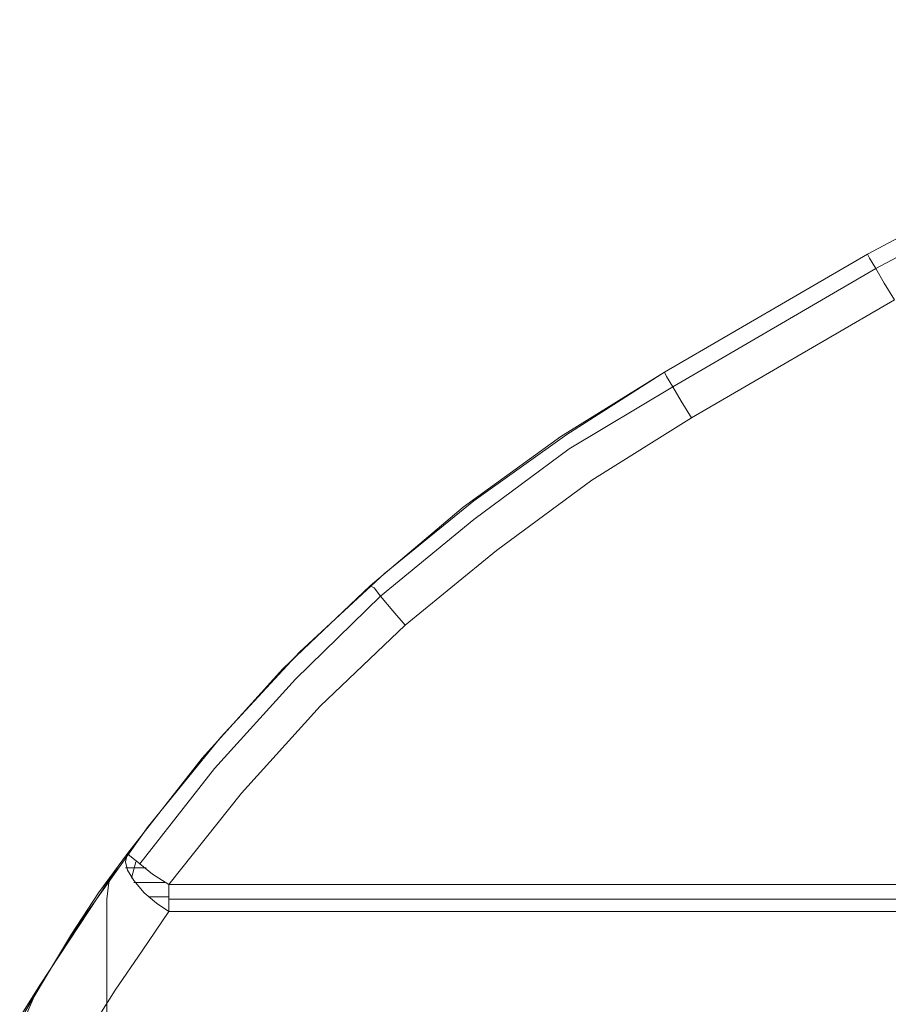
# Model space of a CAD drawing. Units: millimetres. Extents: x 349 to 1084, y 211 to 943.
# Drawn here: x 612 to 661, y 880 to 936 of the extents above; entities that cross this region are included whole.
import ezdxf

# ---------------------------------------------------------------- set-up
doc = ezdxf.new("R2010")
doc.units = ezdxf.units.MM
doc.layers.add('robinia stolpe', color=32, linetype='Continuous', lineweight=9)

msp = doc.modelspace()

# ---------------------------------------------------------------- linework, layer by layer
at = {"layer": 'robinia stolpe', "flags": 128}
for points in [[(709.958, 933.086), (709.958, 934.264), (709.958, 935.206), (709.958, 935.795), (709.958, 936.031), (703.363, 935.913), (696.885, 935.206), (690.406, 934.146), (684.046, 932.615), (677.804, 930.731), (671.679, 928.493), (665.672, 925.784), (659.901, 922.721), (660.018, 922.486), (660.372, 921.897), (660.843, 921.072), (661.432, 920.13)], [(709.958, 936.031), (703.363, 935.913), (696.885, 935.206), (690.406, 934.146), (684.046, 932.615), (677.804, 930.731), (671.679, 928.493), (665.672, 925.784), (659.901, 922.721)], [(618.559, 888.093), (622.799, 893.511), (627.393, 898.576), (632.222, 903.287), (637.522, 907.645), (642.94, 911.65), (648.829, 915.183), (660.372, 921.897), (666.143, 924.959)], [(813.019, 886.915), (620.208, 886.915), (624.33, 892.098), (628.806, 897.045), (633.635, 901.638), (638.818, 905.878), (644.236, 909.883), (649.889, 913.416), (661.432, 920.13)], [(614.319, 876.433), (613.494, 876.786), (612.787, 877.257), (612.199, 877.846), (611.845, 878.435), (611.727, 878.906), (611.727, 879.377), (615.261, 884.913), (619.03, 890.213), (623.152, 895.278), (627.628, 900.107), (632.457, 904.583), (637.522, 908.705), (642.822, 912.474), (648.358, 916.008)], [(649.889, 913.416), (649.3, 914.359), (648.829, 915.183), (648.476, 915.772), (648.358, 916.008), (642.469, 912.356), (636.933, 908.352), (631.633, 903.876), (626.686, 899.165), (622.092, 894.1), (617.852, 888.682), (616.203, 886.444), (614.672, 884.088), (613.259, 881.733), (611.845, 879.377)], [(633.635, 901.638), (632.928, 902.463), (632.222, 903.287), (631.868, 903.758), (631.633, 903.876)], [(618.323, 888.211), (618.088, 887.269)], [(618.912, 887.857), (617.734, 887.857)], [(619.972, 887.033), (619.03, 887.033), (618.205, 887.033)], [(620.208, 886.209), (619.03, 886.209)], [(620.208, 886.091), (813.019, 886.091)], [(813.019, 885.384), (620.208, 885.384), (618.677, 883.146), (617.145, 880.908), (615.732, 878.67)]]:
    msp.add_lwpolyline(points, dxfattribs=at)
for points in [[(648.358, 916.008), (659.901, 922.721)], [(620.208, 885.384), (619.501, 885.855), (618.794, 886.444), (618.205, 887.151), (617.852, 887.74), (617.734, 888.211), (617.852, 888.682), (617.97, 888.564), (618.559, 888.093), (619.266, 887.504), (620.208, 886.915)], [(617.263, 887.857), (612.905, 881.262)], [(612.905, 881.262), (617.263, 887.857)], [(616.674, 886.091), (616.792, 887.033), (617.263, 887.857), (616.792, 887.033)], [(616.674, 886.091), (616.792, 887.033), (617.263, 887.857), (616.792, 887.033)], [(616.674, 736.035), (616.674, 886.091)], [(616.674, 886.091), (616.674, 736.035)], [(611.727, 879.377), (612.905, 881.262), (611.727, 879.377)], [(612.905, 881.262), (611.727, 879.377)], [(611.727, 876.904), (611.727, 877.61), (611.845, 878.317), (611.963, 879.024), (612.199, 879.73), (612.552, 880.555), (612.905, 881.262), (612.552, 880.555), (612.199, 879.73), (611.963, 879.024), (611.845, 878.317), (611.727, 877.61)], [(611.727, 876.904), (611.727, 877.61), (611.845, 878.317), (611.963, 879.024), (612.199, 879.73), (612.552, 880.555), (612.905, 881.262), (612.552, 880.555), (612.199, 879.73), (611.963, 879.024), (611.845, 878.317), (611.727, 877.61)]]:
    msp.add_lwpolyline(points, close=True, dxfattribs=at)

doc.saveas('drawing.dxf')
